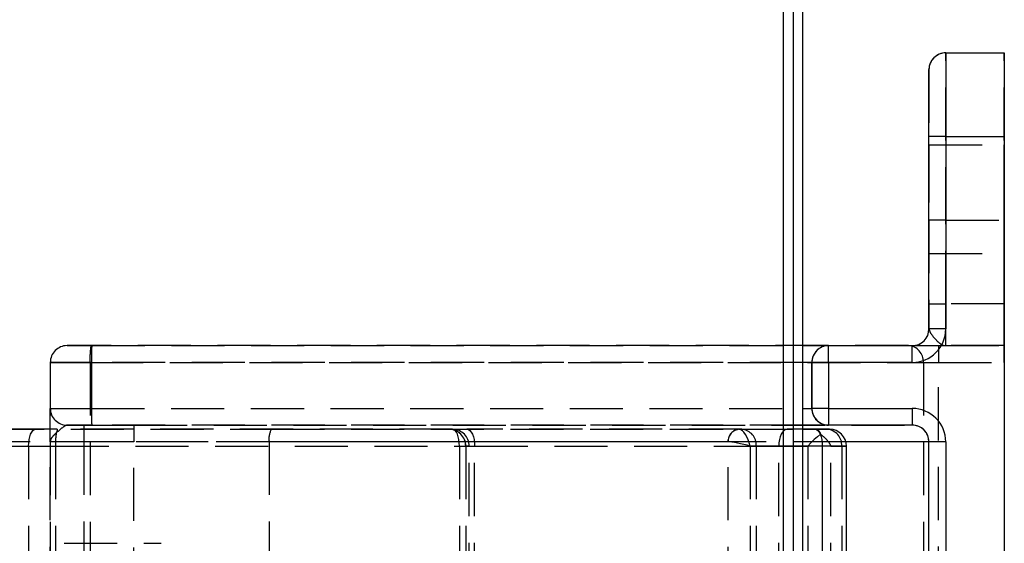
# Model space of a CAD drawing. Extents: x 0 to 841, y 0 to 594.
# Drawn here: x 537 to 561, y 192 to 205 of the extents above; entities that cross this region are included whole.
import ezdxf

# ---------------------------------------------------------------- set-up
doc = ezdxf.new("R2010")
doc.units = 0
doc.linetypes.add('HIDDEN', pattern=[1.905, 1.27, -0.635])
doc.layers.get('0').update_dxf_attribs({"linetype": 'CONTINUOUS'})

msp = doc.modelspace()

# ---------------------------------------------------------------- linework, layer by layer
at = {"color": 8, "linetype": 'CONTINUOUS'}
for p, q in [((555.6057, 229.182), (555.6057, 29.182)), ((555.8488, 229.182), (555.8488, 29.182)), ((559.4918, 204.182), (559.4918, 202.182)), ((559.4918, 202.182), (559.0918, 202.182)), ((559.4918, 202.182), (560.8918, 202.182)), ((559.4918, 202.182), (559.4918, 197.582)), ((559.4918, 197.582), (559.0918, 197.582)), ((556.6918, 196.782), (556.6918, 197.182)), ((558.6918, 196.782), (558.6918, 197.182)), ((556.2918, 196.782), (556.0797, 196.782)), ((556.6918, 196.782), (556.2918, 196.782)), ((556.6918, 196.782), (556.6918, 195.682)), ((558.6918, 196.782), (556.6918, 196.782)), ((556.0797, 195.682), (556.2918, 195.682)), ((556.6918, 195.682), (556.2918, 195.682)), ((556.6918, 195.682), (558.6918, 195.682)), ((556.6918, 195.682), (556.6918, 195.282)), ((558.6918, 195.682), (558.6918, 195.282)), ((559.0918, 194.882), (557.1047, 194.882)), ((559.4918, 194.882), (559.0918, 194.882)), ((559.4918, 194.882), (559.4918, 183.482)), ((556.54, 194.782), (556.0797, 194.782)), ((556.54, 194.782), (556.54, 183.582)), ((557.1174, 194.782), (556.54, 194.782))]:
    msp.add_line(p, q, dxfattribs=at)
at = {"color": 7, "linetype": 'CONTINUOUS'}
for p, q in [((556.0797, 29.182), (556.0797, 229.182)), ((559.4918, 204.182), (560.8918, 204.182)), ((560.8918, 204.182), (560.8918, 202.182)), ((559.0918, 202.182), (559.0918, 203.782)), ((559.0918, 197.582), (559.0918, 202.182)), ((560.8918, 202.182), (560.8918, 176.182)), ((556.0797, 197.182), (556.6918, 197.182)), ((556.6918, 197.182), (558.6918, 197.182)), ((556.2918, 195.682), (556.2918, 196.782)), ((556.6918, 195.282), (556.0797, 195.282)), ((556.0797, 195.182), (556.3709, 195.182)), ((556.3709, 195.182), (556.7174, 195.182)), ((558.6918, 195.282), (556.6918, 195.282)), ((559.0918, 183.482), (559.0918, 194.882)), ((557.1174, 183.582), (557.1174, 194.782))]:
    msp.add_line(p, q, dxfattribs=at)
at = {"color": 7, "linetype": 'HIDDEN'}
for p, q in [((559.4918, 204.182), (560.8918, 204.182)), ((559.4918, 200.182), (559.4918, 204.182)), ((560.8918, 200.182), (560.8918, 204.182)), ((559.0918, 203.782), (559.0918, 200.182)), ((559.0918, 201.982), (560.8918, 201.982)), ((559.0918, 199.382), (559.0918, 201.982)), ((559.0918, 201.982), (559.0918, 199.382)), ((560.8918, 201.982), (560.8918, 199.382)), ((560.8918, 199.382), (560.8918, 201.982)), ((559.0918, 200.182), (559.0918, 198.182)), ((559.4918, 200.182), (559.0918, 200.182)), ((559.4918, 200.182), (560.8918, 200.182)), ((559.4918, 198.182), (559.4918, 200.182)), ((560.8918, 198.182), (560.8918, 200.182)), ((559.0918, 199.382), (560.8918, 199.382)), ((559.0918, 198.182), (559.0918, 197.582)), ((559.0918, 198.182), (559.4918, 198.182)), ((559.4918, 197.182), (559.4918, 198.182)), ((560.8918, 198.182), (559.4918, 198.182)), ((560.8918, 197.182), (560.8918, 198.182)), ((538.4918, 197.182), (539.0821, 197.182)), ((539.0618, 197.182), (538.4918, 197.182)), ((558.5981, 197.182), (539.0618, 197.182)), ((539.0821, 197.182), (556.0797, 197.182)), ((558.5981, 197.182), (559.3168, 197.182)), ((560.8918, 197.182), (559.3168, 197.182)), ((559.3168, 197.182), (559.3168, 196.782)), ((559.4918, 197.182), (560.8918, 197.182)), ((560.8918, 196.782), (560.8918, 197.182)), ((538.0918, 196.782), (538.0918, 195.682)), ((538.0918, 196.782), (538.0918, 181.582)), ((539.0756, 196.782), (538.0918, 196.782)), ((538.0918, 196.782), (539.0418, 196.782)), ((539.0418, 196.782), (558.9575, 196.782)), ((539.0418, 196.782), (539.0418, 181.582)), ((556.0797, 196.782), (539.0756, 196.782)), ((539.0756, 196.782), (539.0756, 195.682)), ((556.2918, 196.782), (556.2918, 195.682)), ((558.9575, 196.782), (559.3168, 196.782)), ((558.9575, 196.782), (558.9575, 181.582)), ((559.3168, 196.782), (560.8918, 196.782)), ((559.3168, 181.582), (559.3168, 196.782)), ((560.8918, 196.782), (560.8918, 181.582)), ((538.0918, 195.682), (539.0756, 195.682)), ((539.0756, 195.682), (556.0797, 195.682)), ((537.741, 195.182), (533.1901, 195.182)), ((536.6776, 195.182), (543.3743, 195.182)), ((538.2596, 195.182), (537.741, 195.182)), ((547.7055, 195.182), (538.2596, 195.182)), ((539.0821, 195.282), (538.4918, 195.282)), ((538.4918, 195.282), (538.8918, 195.282)), ((538.8918, 195.282), (540.0918, 195.282)), ((538.8918, 195.282), (538.8918, 194.882)), ((556.0797, 195.282), (539.0821, 195.282)), ((540.0918, 195.282), (558.6918, 195.282)), ((540.0918, 195.282), (540.0918, 194.882)), ((543.3743, 195.182), (554.5568, 195.182)), ((547.6228, 195.182), (548.0465, 195.182)), ((547.6228, 195.182), (547.7055, 195.182)), ((554.6195, 195.182), (548.0465, 195.182)), ((554.5568, 195.182), (556.0797, 195.182)), ((554.5568, 195.182), (554.5612, 195.1819)), ((554.6195, 195.182), (555.7032, 195.182)), ((556.3962, 195.182), (555.7032, 195.182)), ((556.6516, 195.182), (556.3962, 195.182)), ((556.7174, 195.182), (556.6516, 195.182)), ((543.3222, 194.882), (536.6255, 194.882)), ((538.0918, 183.482), (538.0918, 194.882)), ((538.8918, 194.882), (538.0918, 194.882)), ((540.0918, 194.882), (538.8918, 194.882)), ((538.8918, 194.882), (538.8918, 183.482)), ((557.1047, 194.882), (540.0918, 194.882)), ((540.0918, 189.182), (540.0918, 194.882)), ((554.2882, 194.882), (543.3222, 194.882)), ((543.3222, 194.882), (543.3222, 183.482)), ((554.2894, 194.882), (554.2882, 194.882)), ((554.2894, 183.482), (554.2894, 194.882)), ((559.0918, 183.482), (559.0918, 194.882)), ((533.1353, 194.782), (537.5719, 194.782)), ((537.5719, 194.782), (538.2201, 194.782)), ((537.5719, 194.782), (537.5719, 183.582)), ((538.2201, 194.782), (547.8693, 194.782)), ((538.2201, 194.782), (538.2201, 183.582)), ((547.8693, 194.782), (548.1046, 194.782)), ((547.8693, 194.782), (547.8693, 183.582)), ((548.0208, 194.782), (548.0208, 183.582)), ((548.0218, 194.782), (548.2337, 194.782)), ((548.0218, 194.782), (548.0218, 183.582)), ((548.1046, 194.782), (548.0218, 194.782)), ((548.1046, 183.582), (548.1046, 194.782)), ((548.1055, 183.582), (548.1055, 194.782)), ((548.2337, 194.782), (554.9614, 194.782)), ((548.2337, 183.582), (548.2337, 194.782)), ((556.0797, 194.782), (554.8165, 194.782)), ((554.8165, 194.782), (554.8165, 183.582)), ((554.9614, 194.782), (555.5032, 194.782)), ((554.9614, 194.782), (554.9614, 183.582)), ((555.5032, 194.782), (556.1962, 194.782)), ((555.5032, 183.582), (555.5032, 194.782)), ((556.1962, 194.782), (556.1962, 183.582)), ((556.7468, 194.782), (557.0077, 194.782)), ((556.7468, 183.582), (556.7468, 194.782)), ((557.0077, 194.782), (557.1174, 194.782)), ((557.0077, 194.782), (557.0077, 183.582)), ((538.4202, 192.4569), (540.7396, 192.4569))]:
    msp.add_line(p, q, dxfattribs=at)
for points in [[(559.0918, 197.582), (559.0939, 197.5746), (559.096, 197.5671), (559.0982, 197.5597), (559.1005, 197.5522), (559.1029, 197.5446), (559.1055, 197.537), (559.1083, 197.5293), (559.1114, 197.5216), (559.1147, 197.5137), (559.1184, 197.5058), (559.1224, 197.4977), (559.1269, 197.4895), (559.1316, 197.4812), (559.1367, 197.4728), (559.1422, 197.4643), (559.1479, 197.4558), (559.1539, 197.4472), (559.1602, 197.4385), (559.1666, 197.4298), (559.1733, 197.4211), (559.1801, 197.4124), (559.1871, 197.4037), (559.1943, 197.3951), (559.2015, 197.3864), (559.2088, 197.3779), (559.2162, 197.3694), (559.2236, 197.3609), (559.231, 197.3526), (559.2384, 197.3444), (559.2458, 197.3363), (559.2532, 197.3283), (559.2605, 197.3205), (559.2679, 197.3128), (559.2752, 197.3052), (559.2825, 197.2978), (559.2898, 197.2906), (559.297, 197.2835), (559.3043, 197.2766), (559.3116, 197.2699), (559.3188, 197.2634), (559.3261, 197.2571), (559.3333, 197.251), (559.3406, 197.2452), (559.3478, 197.2395), (559.355, 197.2341), (559.3623, 197.2289), (559.3695, 197.224), (559.3768, 197.2193), (559.384, 197.2149), (559.3912, 197.2108), (559.3985, 197.2069), (559.4057, 197.2032), (559.4129, 197.1999), (559.4201, 197.1968), (559.4273, 197.194), (559.4345, 197.1915), (559.4417, 197.1893), (559.4489, 197.1874), (559.456, 197.1857), (559.4632, 197.1844), (559.4704, 197.1833), (559.4775, 197.1826), (559.4847, 197.1821), (559.4918, 197.182)], [(537.5719, 194.782), (537.5752, 194.86), (537.5848, 194.9351), (537.6004, 195.0042), (537.6214, 195.0648), (537.6471, 195.1146), (537.6763, 195.1515), (537.708, 195.1743), (537.741, 195.182)], [(538.4918, 195.282), (538.4858, 195.2801), (538.4797, 195.2782), (538.4735, 195.2762), (538.4673, 195.274), (538.461, 195.2716), (538.4545, 195.2689), (538.4479, 195.2659), (538.4412, 195.2625), (538.4342, 195.2586), (538.427, 195.2543), (538.4196, 195.2495), (538.4119, 195.2443), (538.4041, 195.2386), (538.3961, 195.2326), (538.388, 195.2263), (538.3797, 195.2198), (538.3714, 195.213), (538.3629, 195.206), (538.3543, 195.1989), (538.3457, 195.1917), (538.3371, 195.1844), (538.3284, 195.1772), (538.3197, 195.1699), (538.311, 195.1626), (538.3023, 195.1553), (538.2937, 195.1479), (538.2851, 195.1406), (538.2765, 195.1333), (538.268, 195.126), (538.2595, 195.1187), (538.2512, 195.1113), (538.2429, 195.104), (538.2348, 195.0967), (538.2267, 195.0895), (538.2188, 195.0822), (538.2111, 195.0749), (538.2035, 195.0677), (538.196, 195.0605), (538.1887, 195.0533), (538.1817, 195.0461), (538.1748, 195.0389), (538.1681, 195.0318), (538.1617, 195.0247), (538.1554, 195.0177), (538.1495, 195.0106), (538.1438, 195.0037), (538.1383, 194.9967), (538.1332, 194.9898), (538.1283, 194.9829), (538.1237, 194.9761), (538.1194, 194.9692), (538.1154, 194.9625), (538.1117, 194.9557), (538.1083, 194.9489), (538.1052, 194.9422), (538.1024, 194.9355), (538.1, 194.9287), (538.0978, 194.922), (538.096, 194.9154), (538.0945, 194.9087), (538.0933, 194.902), (538.0925, 194.8953), (538.092, 194.8887), (538.0918, 194.882)], [(547.8693, 194.782), (547.8661, 194.86), (547.8568, 194.9351), (547.8417, 195.0042), (547.8213, 195.0648), (547.7965, 195.1146), (547.7682, 195.1515), (547.7375, 195.1743), (547.7055, 195.182)], [(548.0465, 195.182), (548.083, 195.1743), (548.1181, 195.1515), (548.1505, 195.1146), (548.1788, 195.0648), (548.2021, 195.0042), (548.2194, 194.9351), (548.2301, 194.86), (548.2337, 194.782)], [(554.8165, 194.782), (554.7959, 194.8588), (554.7699, 194.9327), (554.7393, 195.001), (554.7052, 195.0612), (554.669, 195.111), (554.6321, 195.1485), (554.5957, 195.1725), (554.5612, 195.1819)], [(555.7032, 195.182), (555.6642, 195.1743), (555.6267, 195.1515), (555.5921, 195.1146), (555.5618, 195.0648), (555.5369, 195.0042), (555.5184, 194.9351), (555.507, 194.86), (555.5032, 194.782)], [(556.3962, 195.182), (556.399, 195.1819), (556.4019, 195.1818), (556.4047, 195.1815), (556.4075, 195.1811), (556.4104, 195.1805), (556.4132, 195.1799), (556.416, 195.1791), (556.4189, 195.1781), (556.4217, 195.177), (556.4245, 195.1758), (556.4273, 195.1744), (556.4301, 195.1729), (556.4329, 195.1712), (556.4357, 195.1693), (556.4384, 195.1673), (556.4412, 195.1651), (556.4439, 195.1627), (556.4466, 195.1602), (556.4493, 195.1574), (556.452, 195.1545), (556.4546, 195.1513), (556.4573, 195.148), (556.4599, 195.1445), (556.4625, 195.1408), (556.4651, 195.137), (556.4676, 195.133), (556.4702, 195.1289), (556.4727, 195.1246), (556.4752, 195.1202), (556.4777, 195.1157), (556.4802, 195.1111), (556.4827, 195.1064), (556.4852, 195.1016), (556.4877, 195.0968), (556.4901, 195.0919), (556.4926, 195.0869), (556.495, 195.0819), (556.4975, 195.0769), (556.4999, 195.0719), (556.5024, 195.0668)], [(554.8165, 194.782), (554.7438, 194.8012), (554.6674, 194.8197), (554.5904, 194.8368), (554.5155, 194.8518), (554.4454, 194.8642), (554.3829, 194.8736), (554.3302, 194.8796), (554.2894, 194.882)], [(556.5024, 195.0668), (556.4244, 195.006), (556.3454, 194.9364), (556.2683, 194.8607), (556.1962, 194.782)], [(556.5024, 195.0668), (556.5102, 195.0602), (556.5181, 195.0536), (556.5259, 195.047), (556.5337, 195.0404), (556.5415, 195.0337), (556.5492, 195.0271), (556.5569, 195.0204), (556.5646, 195.0137), (556.5721, 195.007), (556.5796, 195.0003), (556.587, 194.9936), (556.5944, 194.9868), (556.6016, 194.9799), (556.6087, 194.9731), (556.6158, 194.9662), (556.6226, 194.9592), (556.6294, 194.9523), (556.6361, 194.9452), (556.6425, 194.9381), (556.6489, 194.931), (556.6551, 194.9238), (556.6611, 194.9166), (556.667, 194.9093), (556.6728, 194.902), (556.6784, 194.8946), (556.6839, 194.8872), (556.6892, 194.8798), (556.6944, 194.8723), (556.6995, 194.8648), (556.7044, 194.8574), (556.7092, 194.8498), (556.7139, 194.8423), (556.7184, 194.8348), (556.7228, 194.8272), (556.7271, 194.8197), (556.7313, 194.8121), (556.7354, 194.8046), (556.7393, 194.797), (556.7431, 194.7895), (556.7468, 194.782)]]:
    msp.add_lwpolyline(points, dxfattribs=at)
at = {"color": 8, "linetype": 'CONTINUOUS'}
msp.add_lwpolyline([(556.3709, 195.182), (556.4039, 195.1743), (556.4356, 195.1515), (556.4649, 195.1146), (556.4905, 195.0648), (556.5115, 195.0042), (556.5271, 194.9351), (556.5367, 194.86), (556.54, 194.782)], dxfattribs=at)
at = {"color": 7, "linetype": 'HIDDEN'}
for points in [[(558.6918, 197.182, 0), (558.6948, 197.182, 0), (558.6979, 197.182, 0), (558.7011, 197.182, 0), (558.7045, 197.182, 0), (558.7081, 197.182, 0), (558.7121, 197.182, 0), (558.7164, 197.182, 0), (558.7211, 197.182, 0), (558.7264, 197.182, 0), (558.7322, 197.182, 0), (558.7386, 197.182, 0), (558.7457, 197.182, 0), (558.7536, 197.182, 0), (558.7622, 197.182, 0), (558.7716, 197.182, 0), (558.7817, 197.182, 0), (558.7926, 197.182, 0), (558.8041, 197.182, 0), (558.8162, 197.182, 0), (558.829, 197.182, 0), (558.8423, 197.182, 0), (558.8562, 197.182, 0), (558.8705, 197.182, 0), (558.8854, 197.182, 0), (558.9007, 197.182, 0), (558.9164, 197.182, 0), (558.9325, 197.182, 0), (558.9489, 197.182, 0), (558.9656, 197.182, 0), (558.9827, 197.182, 0), (559, 197.182, 0), (559.0175, 197.182, 0), (559.0353, 197.182, 0), (559.0533, 197.182, 0), (559.0716, 197.182, 0), (559.0901, 197.182, 0), (559.1088, 197.182, 0), (559.1277, 197.182, 0), (559.1468, 197.182, 0), (559.166, 197.182, 0), (559.1855, 197.182, 0), (559.2051, 197.182, 0), (559.2249, 197.182, 0), (559.2449, 197.182, 0), (559.265, 197.182, 0), (559.2852, 197.182, 0), (559.3055, 197.182, 0), (559.326, 197.182, 0), (559.3465, 197.182, 0), (559.3671, 197.182, 0), (559.3878, 197.182, 0), (559.4086, 197.182, 0), (559.4294, 197.182, 0), (559.4502, 197.182, 0), (559.471, 197.182, 0), (559.4918, 197.182, 0)], [(538.0918, 194.882, 0), (538.0918, 194.9004, 0), (538.0918, 194.9188, 0), (538.0918, 194.9371, 0), (538.0918, 194.9555, 0), (538.0918, 194.9738, 0), (538.0918, 194.9921, 0), (538.0918, 195.0103, 0), (538.0918, 195.0285, 0), (538.0918, 195.0467, 0), (538.0918, 195.0647, 0), (538.0918, 195.0827, 0), (538.0918, 195.1006, 0), (538.0918, 195.1184, 0), (538.0918, 195.1361, 0), (538.0918, 195.1537, 0), (538.0918, 195.1712, 0), (538.0918, 195.1886, 0), (538.0918, 195.2058, 0), (538.0918, 195.2229, 0), (538.0918, 195.2399, 0), (538.0918, 195.2566, 0), (538.0918, 195.2733, 0), (538.0918, 195.2897, 0), (538.0918, 195.3059, 0), (538.0918, 195.322, 0), (538.0918, 195.3379, 0), (538.0918, 195.3535, 0), (538.0918, 195.3689, 0), (538.0918, 195.3841, 0), (538.0918, 195.3991, 0), (538.0918, 195.4138, 0), (538.0918, 195.4283, 0), (538.0918, 195.4425, 0), (538.0918, 195.4564, 0), (538.0918, 195.47, 0), (538.0918, 195.4834, 0), (538.0918, 195.4964, 0), (538.0918, 195.5092, 0), (538.0918, 195.5216, 0), (538.0918, 195.5336, 0), (538.0918, 195.5453, 0), (538.0918, 195.5565, 0), (538.0918, 195.5674, 0), (538.0918, 195.5777, 0), (538.0918, 195.5876, 0), (538.0918, 195.597, 0), (538.0918, 195.6058, 0), (538.0918, 195.6141, 0), (538.0918, 195.6219, 0), (538.0918, 195.629, 0), (538.0918, 195.6355, 0), (538.0918, 195.6414, 0), (538.0918, 195.6468, 0), (538.0918, 195.6516, 0), (538.0918, 195.656, 0), (538.0918, 195.6599, 0), (538.0918, 195.6635, 0), (538.0918, 195.6668, 0), (538.0918, 195.6697, 0), (538.0918, 195.6725, 0), (538.0918, 195.675, 0), (538.0918, 195.6774, 0), (538.0918, 195.6797, 0), (538.0918, 195.682, 0)]]:
    msp.add_polyline3d(points, dxfattribs=at)
at = {"color": 7, "linetype": 'CONTINUOUS'}
for centre, start, end in [((559.4918, 203.782), 90, 180), ((558.6918, 197.582), 270, 0), ((556.6918, 196.782), 90, 180), ((556.6918, 195.682), 180, 270), ((556.7174, 194.782), 0, 90), ((558.6918, 194.882), 0, 90)]:
    msp.add_arc(centre, 0.4, start, end, dxfattribs=at)
at = {"color": 7, "linetype": 'HIDDEN'}
for centre, radius, start, end in [((559.4918, 203.782), 0.4, 90, 180), ((558.6918, 197.582), 0.4, 270, 0), ((538.4918, 196.782), 0.4, 90, 180), ((538.4918, 196.782), 0.4, 90, 180), ((541.0568, 196.8817), 2.0175, 171.44115, 182.83404), ((545.2472, 196.882), 6.1723, 177.21386, 180.92806), ((556.6918, 196.782), 0.4, 90, 180), ((558.5767, 196.8013), 0.3813, 357.09961, 86.77114), ((538.4918, 195.682), 0.4, 180, 270), ((538.4918, 195.682), 0.4, 180, 270), ((545.2472, 195.582), 6.1723, 179.07194, 182.78614), ((556.6918, 195.682), 0.4, 180, 270), ((539.2648, 194.881), 1.0494, 163.33272, 185.41514), ((543.7932, 194.9547), 0.4766, 151.51839, 188.77946), ((547.6208, 194.782), 0.4, 0, 90), ((547.6223, 194.7825), 0.3995, 359.93022, 89.93004), ((547.7055, 194.782), 0.4, 0, 90), ((547.705, 194.7825), 0.3995, 359.93022, 89.93004), ((554.5734, 194.8969), 0.2856, 93.34384, 182.99273), ((554.5786, 194.893), 0.2894, 93.44501, 182.18247), ((554.588, 194.809), 0.3744, 355.86855, 85.16391), ((556.6283, 194.8027), 0.38, 356.87184, 86.48597), ((558.6918, 194.882), 0.4, 0, 90)]:
    msp.add_arc(centre, radius, start, end, dxfattribs=at)
at = {"color": 8, "linetype": 'CONTINUOUS'}
for centre, start, end in [((558.6918, 197.582), 270, 0), ((558.6918, 194.882), 0, 90)]:
    msp.add_arc(centre, 0.8, start, end, dxfattribs=at)

doc.saveas('drawing.dxf')
